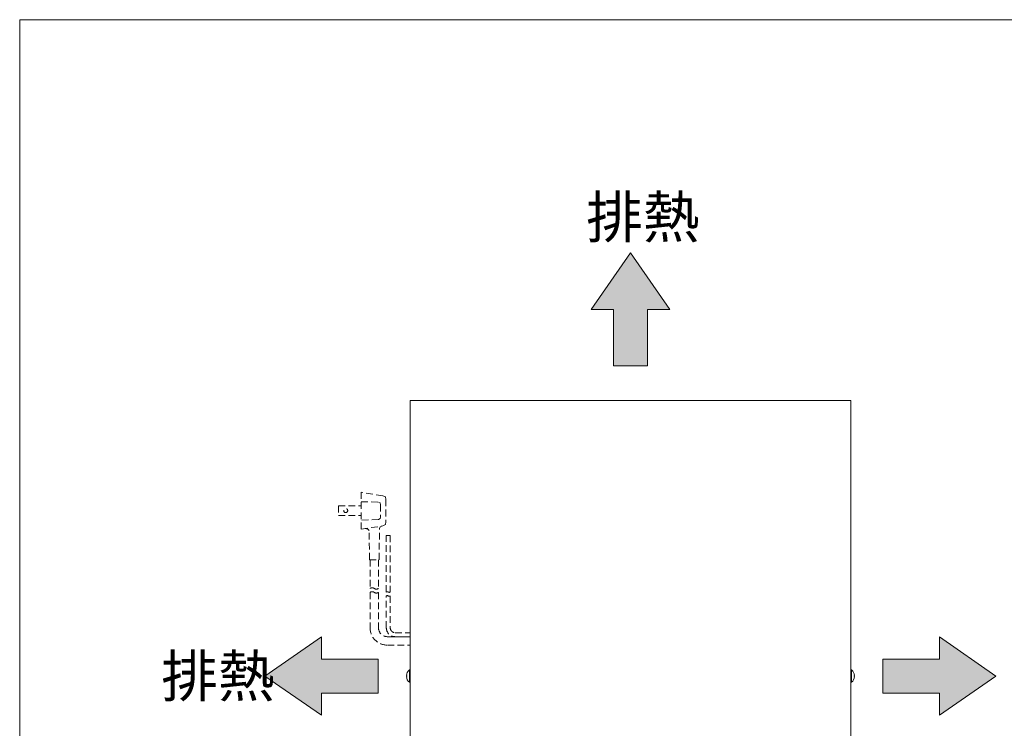
# Model space of a CAD drawing. Units: millimetres. Extents: x 54 to 5405, y 36 to 7733.
# Drawn here: x 54 to 800, y 7197 to 7733 of the extents above; entities that cross this region are included whole.
import ezdxf

# ---------------------------------------------------------------- set-up
doc = ezdxf.new("R2010")
doc.units = ezdxf.units.MM
doc.linetypes.add('DASHED2', pattern=[9.525, 6.35, -3.175])
doc.layers.get('0').update_dxf_attribs({"lineweight": 18})
for name, color, linetype, lineweight in [('ACｺｰﾄﾞ', 252, 'DASHED2', 18), ('図面枠', 111, 'Continuous', 15), ('弱線', 133, 'Continuous', 13)]:
    doc.layers.add(name, color=color, linetype=linetype, lineweight=lineweight)
doc.styles.get("Standard").update_dxf_attribs({"font": 'simplex.shx', "bigfont": 'bigfont.shx'})

# ---------------------------------------------------------------- blocks, each defined once
blk = doc.blocks.new('A$C31541A2E')
for points in [[(-15.256, 7.675), (-18.556, 12.437), (-21.855, 7.675), (-19.984, 7.675), (-19.984, 2.913), (-17.127, 2.913), (-17.127, 7.675)], [(-44.563, -26.466), (-49.325, -23.167), (-44.563, -19.868), (-44.563, -21.738), (-39.802, -21.738), (-39.802, -24.595), (-44.563, -24.595)], [(7.452, -26.466), (12.214, -23.167), (7.452, -19.868), (7.452, -21.738), (2.69, -21.738), (2.69, -24.595), (7.452, -24.595)]]:
    blk.add_hatch(color=252).paths.add_polyline_path(points)
for p, q in [((-18.556, 12.437), (-21.855, 7.675)), ((-15.256, 7.675), (-18.556, 12.437)), ((-21.855, 7.675), (-19.984, 7.675)), ((-19.984, 7.675), (-19.984, 2.913)), ((-17.127, 2.913), (-17.127, 7.675)), ((-17.127, 7.675), (-15.256, 7.675)), ((-19.984, 2.913), (-17.127, 2.913)), ((-49.325, -23.167), (-44.563, -19.868)), ((-44.563, -19.868), (-44.563, -21.738)), ((12.214, -23.167), (7.452, -19.868)), ((7.452, -19.868), (7.452, -21.738)), ((-44.563, -21.738), (-39.802, -21.738)), ((-39.802, -21.738), (-39.802, -24.595)), ((7.452, -21.738), (2.69, -21.738)), ((2.69, -21.738), (2.69, -24.595)), ((-44.563, -26.466), (-49.325, -23.167)), ((7.452, -26.466), (12.214, -23.167)), ((-39.802, -24.595), (-44.563, -24.595)), ((-44.563, -24.595), (-44.563, -26.466)), ((2.69, -24.595), (7.452, -24.595)), ((7.452, -24.595), (7.452, -26.466))]:
    blk.add_line(p, q)
at = {"layer": '図面枠'}
for p, q in [((-69.973, 32.038), (128.227, 32.038)), ((-69.973, -253.048), (-69.973, 32.038))]:
    blk.add_line(p, q, dxfattribs=at)
for p in [(-22.289, 13.687), (-58.059, -24.917)]:
    blk.add_text('排熱', height=3.5).set_placement(p)

msp = doc.modelspace()

# ---------------------------------------------------------------- linework, layer by layer
at = {"ltscale": 3}
msp.add_lwpolyline([(683.33, 7027.59), (683.33, 7444.59), (349.33, 7444.59), (349.33, 7027.59)], close=True, dxfattribs=at)
for points in [[(349.33, 7240.79), (349.33, 7231.39), (348.83, 7231.39, -0.205718), (346.55, 7235.69), (346.83, 7235.69), (346.83, 7236.49), (346.55, 7236.49, -0.205718), (348.83, 7240.79)], [(683.33, 7240.79), (683.33, 7231.39), (683.83, 7231.39, 0.205718), (686.11, 7235.69), (685.83, 7235.69), (685.83, 7236.49), (686.11, 7236.49, 0.205718), (683.83, 7240.79)]]:
    msp.add_lwpolyline(points, format="xyb", close=True)
at = {"layer": 'ACｺｰﾄﾞ', "ltscale": 0.8}
for p, q in [((312.27, 7375.26), (312.27, 7347.36)), ((328.59, 7372.47), (312.27, 7375.26)), ((295.1, 7364.95), (295.1, 7357.76)), ((295.1, 7364.95), (312.27, 7364.95)), ((312.27, 7368.07), (325.46, 7367.73)), ((326.99, 7365.71), (326.99, 7356.49)), ((331.04, 7369.68), (331.04, 7352.94)), ((295.1, 7357.76), (312.27, 7357.76)), ((325.46, 7354.54), (312.27, 7354.12)), ((312.27, 7347.36), (328.59, 7349.72)), ((318.61, 7324.18), (318.27, 7346.17)), ((325.8, 7324.18), (326.22, 7347.69)), ((318.61, 7324.18), (325.8, 7324.18))]:
    msp.add_line(p, q, dxfattribs=at)
for points in [[(331.04, 7369.68), (330.62, 7371.71), (328.59, 7372.47)], [(326.99, 7365.71), (326.65, 7367.31), (325.46, 7367.73)], [(325.46, 7354.54), (326.65, 7355.3), (326.99, 7356.49)], [(327.98, 7349.63), (326.65, 7348.96), (326.22, 7347.69)], [(328.59, 7349.72), (330.62, 7350.91), (331.04, 7352.94)], [(318.27, 7346.17), (317.43, 7347.36), (315.39, 7347.81)], [(331.33, 7299.72), (331.33, 7342.54), (334.33, 7342.54), (334.33, 7299.72)], [(319.01, 7324.18), (319.01, 7302.43)], [(325.41, 7324.18), (325.41, 7302.43)]]:
    msp.add_lwpolyline(points, dxfattribs=at)
for points in [[(319.01, 7299.43), (319.01, 7272.69, 0.414214), (332.21, 7259.49), (349.33, 7259.49)], [(325.41, 7299.43), (325.41, 7272.69, 0.414214), (332.21, 7265.89), (349.33, 7265.89)], [(349.33, 7265.89), (338.13, 7265.89, -0.414214), (331.33, 7272.69), (331.33, 7296.72)], [(334.33, 7296.72), (334.33, 7272.69, 0.414214), (338.13, 7268.89), (349.33, 7268.89)]]:
    msp.add_lwpolyline(points, format="xyb", dxfattribs=at)
msp.add_circle((300.6, 7361.35), 1.5, dxfattribs=at)
for centre, radius, start, end in [((320.61, 7300.27), 2.69, 53.51965, 126.48035), ((320.61, 7297.27), 2.69, 53.51965, 126.48035), ((323.81, 7304.6), 2.69, 233.51965, 306.48035), ((323.81, 7301.6), 2.69, 233.51965, 306.48035), ((332.08, 7298.71), 1.26, 53.35313, 126.64687), ((332.08, 7295.71), 1.26, 53.35313, 126.64687), ((333.58, 7300.73), 1.26, 233.35313, 306.64687), ((333.58, 7297.73), 1.26, 233.35313, 306.64687)]:
    msp.add_arc(centre, radius, start, end, dxfattribs=at)
at = {"layer": '弱線'}
for points in [[(348.83, 7240.79), (348.83, 7231.39)], [(683.83, 7240.79), (683.83, 7231.39)]]:
    msp.add_lwpolyline(points, dxfattribs=at)

# ---------------------------------------------------------------- block references
at = {"xscale": 9, "yscale": 9, "zscale": 9}
msp.add_blockref('A$C31541A2E', (683.33, 7444.59), dxfattribs=at)

doc.saveas('drawing.dxf')
